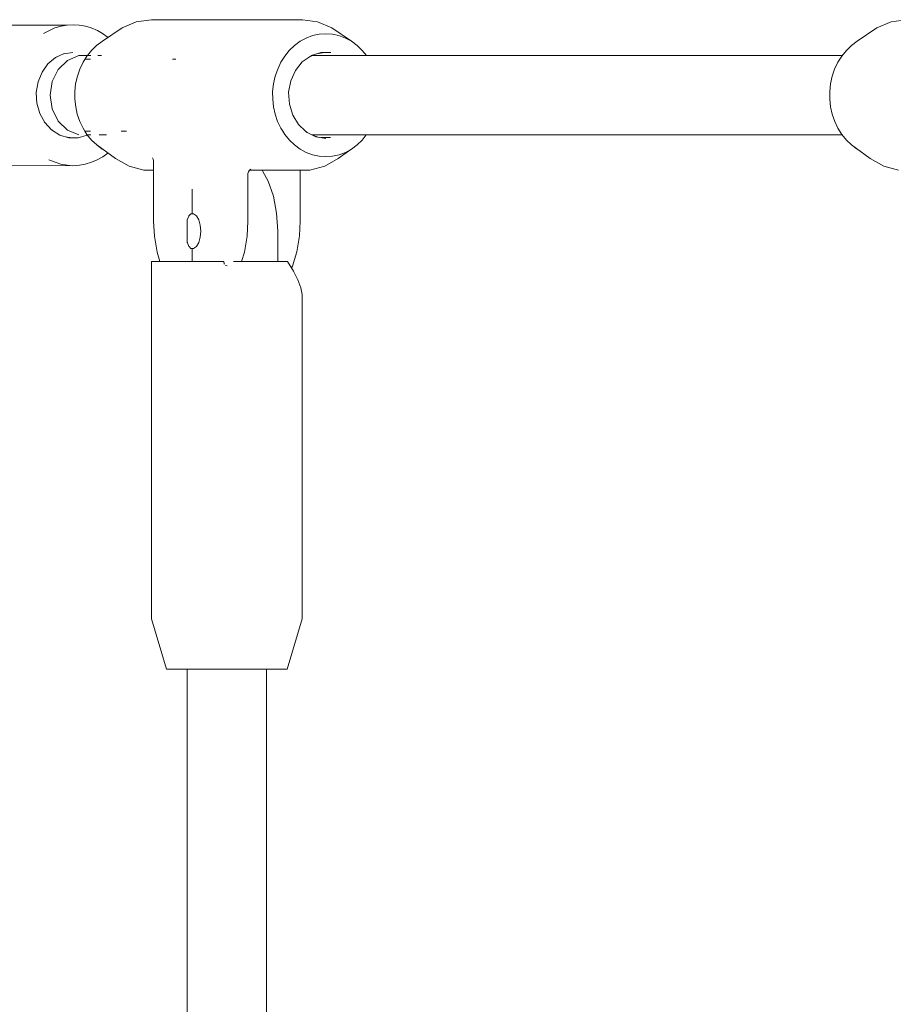
# Model space of a CAD drawing. Units: millimetres. Extents: x -2731 to 5251, y -3579 to 6891.
# Drawn here: x -1154 to -980, y 3215 to 3411 of the extents above; entities that cross this region are included whole.
import ezdxf

# ---------------------------------------------------------------- set-up
doc = ezdxf.new("R2010")
doc.units = ezdxf.units.MM
doc.header["$MEASUREMENT"] = 0
for name, color, linetype, lineweight in [('5_Ном._пера__7', 7, 'Continuous', 18), ('8_Ном._пера__7', 7, 'Continuous', 18), ('D_Ном._пера__7', 7, 'Continuous', 18), ('F_Ном._пера__7', 7, 'Continuous', 18)]:
    doc.layers.add(name, color=color, linetype=linetype, lineweight=lineweight)

msp = doc.modelspace()

# ---------------------------------------------------------------- linework, layer by layer
at = {"layer": '5_Ном._пера__7', "color": 7, "linetype": 'Continuous', "lineweight": 18}
for points in [[(-1144.1, 3402.79), (-1145.95, 3401)], [(-1141.84, 3403.74), (-1144.1, 3402.79)], [(-1140.15, 3403.74), (-1141.84, 3403.74)], [(-990.15, 3403.74), (-1095.54, 3403.74)], [(-1145.95, 3401), (-1147.15, 3398.6)], [(-1147.57, 3395.86), (-1147.15, 3398.6)], [(-1147.57, 3395.86), (-1147.15, 3393.13)], [(-1147.15, 3393.13), (-1145.95, 3390.72)], [(-1145.95, 3390.72), (-1144.1, 3388.93)], [(-1144.1, 3388.93), (-1141.84, 3387.98)], [(-990.14, 3387.98), (-1095.47, 3387.98)], [(-1119.35, 3372.71), (-1119.35, 3377.2)], [(-1119.35, 3377.2), (-1119.35, 3372.72)], [(-1120.28, 3371.11), (-1119.98, 3371.83)], [(-1119.98, 3371.83), (-1119.96, 3371.9)], [(-1119.96, 3371.9), (-1119.57, 3372.3)], [(-1119.35, 3372.72), (-1119.35, 3372.31)], [(-1119.35, 3372.31), (-1119.35, 3372.71)], [(-1120.3, 3371.02), (-1120.28, 3371.11)], [(-1120.3, 3371.02), (-1120.3, 3370.98)], [(-1120.3, 3366.71), (-1120.3, 3371.02)], [(-1120.3, 3370.98), (-1120.3, 3370.9)], [(-1120.3, 3370.06), (-1120.3, 3370.9)], [(-1120.3, 3368.87), (-1120.3, 3368.6)], [(-1120.3, 3366.71), (-1120.28, 3366.62)], [(-1120.28, 3366.62), (-1120.24, 3366.53)], [(-1120.24, 3366.53), (-1119.96, 3365.83)], [(-1119.96, 3365.83), (-1119.93, 3365.8)], [(-1119.93, 3365.8), (-1119.56, 3365.42)], [(-1119.35, 3362.87), (-1119.35, 3365.42)], [(-1119.35, 3363.26), (-1119.35, 3365.42)], [(-1120.3, 2982.93), (-1120.3, 3281.87)], [(-1104.54, 2982.89), (-1104.54, 3281.87)]]:
    msp.add_lwpolyline(points, dxfattribs=at)
at = {"layer": '8_Ном._пера__7', "color": 7, "linetype": 'Continuous', "lineweight": 18}
for points in [[(-1161.38, 3409.8), (-1144.19, 3409.79)], [(-1148.89, 3408.11), (-1147.69, 3408.7)], [(-1146.64, 3409.22), (-1147.69, 3408.7)], [(-1146.64, 3409.22), (-1145.36, 3409.55)], [(-1144.23, 3409.79), (-1145.36, 3409.55)], [(-1144.23, 3409.79), (-1142.92, 3409.83)], [(-1141.78, 3409.79), (-1142.92, 3409.83)], [(-1141.78, 3409.79), (-1140.49, 3409.55)], [(-1139.38, 3409.22), (-1140.49, 3409.55)], [(-1139.38, 3409.22), (-1138.15, 3408.7)], [(-1137.12, 3408.11), (-1138.15, 3408.7)], [(-1137.12, 3408.11), (-1136.03, 3407.35)], [(-1147.98, 3402.08), (-1146.48, 3403.34)], [(-1145.78, 3403.66), (-1146.52, 3403.31)], [(-1146.48, 3403.34), (-1144.76, 3404.13)], [(-1143.01, 3404.36), (-1144.85, 3404.08)], [(-1149.16, 3400.44), (-1147.98, 3402.08)], [(-1149.95, 3398.5), (-1149.16, 3400.44)], [(-1150.3, 3396.4), (-1149.95, 3398.5)], [(-1150.18, 3394.25), (-1150.3, 3396.41)], [(-1149.61, 3392.23), (-1150.18, 3394.26)], [(-1149.61, 3392.26), (-1149.6, 3392.22)], [(-1148.61, 3390.43), (-1149.61, 3392.23)], [(-1148.71, 3390.61), (-1148.54, 3390.35)], [(-1147.26, 3388.96), (-1148.61, 3390.43)], [(-1147.52, 3389.24), (-1147.06, 3388.84)], [(-1145.64, 3387.93), (-1147.26, 3388.96)], [(-1146.08, 3388.21), (-1145.26, 3387.82)], [(-1143.85, 3387.4), (-1145.64, 3387.93)], [(-1143.25, 3387.4), (-1144.48, 3387.59)], [(-1143.85, 3387.4), (-1142, 3387.4)], [(-1142, 3387.4), (-1140.2, 3387.93)], [(-1138.23, 3383), (-1137.05, 3383.65)], [(-1136.08, 3384.37), (-1137.05, 3383.65)], [(-1136.08, 3384.37), (-1136.05, 3384.4)], [(-1163.64, 3381.93), (-1143.01, 3381.86)], [(-1147.79, 3383), (-1146.54, 3382.54)], [(-1145.45, 3382.15), (-1146.54, 3382.54)], [(-1145.45, 3382.15), (-1144.15, 3381.97)], [(-1143.01, 3381.86), (-1144.15, 3381.97)], [(-1143.01, 3381.86), (-1141.7, 3381.97)], [(-1140.57, 3382.15), (-1141.7, 3381.97)], [(-1140.57, 3382.15), (-1139.3, 3382.54)], [(-1138.23, 3383), (-1139.3, 3382.54)]]:
    msp.add_lwpolyline(points, dxfattribs=at)
at = {"layer": 'D_Ном._пера__7', "color": 7, "linetype": 'Continuous', "lineweight": 18}
for points in [[(-1130.42, 3410.46), (-1133.25, 3409.27)], [(-1127.42, 3410.87), (-1130.42, 3410.46)], [(-1127.42, 3410.87), (-1097.42, 3410.87)], [(-1097.42, 3410.87), (-1094.43, 3410.46)], [(-1094.43, 3410.46), (-1091.59, 3409.27)], [(-980.42, 3410.46), (-983.25, 3409.27)], [(-977.42, 3410.87), (-980.42, 3410.46)], [(-1133.25, 3409.27), (-1137.16, 3406.57)], [(-1091.59, 3409.27), (-1087.68, 3406.57)], [(-983.25, 3409.27), (-987.16, 3406.57)], [(-1137.16, 3406.57), (-1138.3, 3405.73)], [(-1097.87, 3406.57), (-1098.96, 3405.73)], [(-1097.87, 3406.57), (-1096.64, 3407.2)], [(-1095.41, 3407.7), (-1096.64, 3407.2)], [(-1095.41, 3407.7), (-1094.08, 3407.96)], [(-1092.78, 3408.08), (-1094.08, 3407.96)], [(-1092.78, 3408.08), (-1091.43, 3407.96)], [(-1090.15, 3407.7), (-1091.43, 3407.96)], [(-1090.15, 3407.7), (-1088.86, 3407.2)], [(-1087.68, 3406.57), (-1088.86, 3407.2)], [(-1087.68, 3406.57), (-1086.54, 3405.73)], [(-987.16, 3406.57), (-988.3, 3405.73)], [(-1139.31, 3404.77), (-1140.15, 3403.74)], [(-1139.31, 3404.77), (-1138.3, 3405.73)], [(-1100.02, 3404.77), (-1100.89, 3403.64)], [(-1100.02, 3404.77), (-1098.96, 3405.73)], [(-1085.54, 3404.77), (-1086.54, 3405.73)], [(-1085.54, 3404.77), (-1084.7, 3403.74)], [(-989.31, 3404.77), (-990.23, 3403.64)], [(-989.31, 3404.77), (-988.3, 3405.73)], [(-1141, 3402.41), (-1140.23, 3403.64)], [(-1140.22, 3403), (-1140.57, 3403)], [(-1140.15, 3403.74), (-1140.23, 3403.64)], [(-1139.55, 3403), (-1140.22, 3403)], [(-1139.44, 3403.74), (-1140.04, 3403.74)], [(-1137.31, 3403.74), (-1138.05, 3403.74)], [(-1122.62, 3403), (-1123.22, 3403)], [(-1122.59, 3403), (-1122.62, 3403)], [(-1101.71, 3402.41), (-1100.89, 3403.64)], [(-1097.43, 3402.51), (-1095.7, 3403.72)], [(-1095.4, 3403.81), (-1096.18, 3403.38)], [(-1095.63, 3403.74), (-1095.7, 3403.72)], [(-1093.76, 3404.35), (-1095.63, 3403.74)], [(-1093.03, 3404.35), (-1094.61, 3404.07)], [(-1091.74, 3404.35), (-1093.76, 3404.35)], [(-991, 3402.41), (-990.23, 3403.64)], [(-1142.13, 3399.64), (-1141.65, 3401.06)], [(-1141, 3402.41), (-1141.65, 3401.06)], [(-1102.84, 3399.64), (-1102.31, 3401.06)], [(-1101.71, 3402.41), (-1102.31, 3401.06)], [(-1099.74, 3398.73), (-1098.81, 3400.8)], [(-1098.81, 3400.8), (-1097.43, 3402.51)], [(-1097.42, 3402.51), (-1097.45, 3402.48)], [(-992.13, 3399.64), (-991.65, 3401.06)], [(-991, 3402.41), (-991.65, 3401.06)], [(-1142.13, 3399.64), (-1142.47, 3398.15)], [(-1102.84, 3399.64), (-1103.13, 3398.15)], [(-1099.74, 3398.73), (-1100.15, 3396.45)], [(-992.13, 3399.64), (-992.47, 3398.15)], [(-1142.62, 3396.63), (-1142.47, 3398.15)], [(-1103.34, 3396.63), (-1103.13, 3398.15)], [(-992.62, 3396.63), (-992.47, 3398.15)], [(-1142.62, 3396.63), (-1142.63, 3395.11)], [(-1142.46, 3393.58), (-1142.63, 3395.1)], [(-1103.34, 3396.63), (-1103.29, 3395.1)], [(-1103.17, 3393.58), (-1103.29, 3395.1)], [(-1100.01, 3394.09), (-1100.15, 3396.46)], [(-992.62, 3396.63), (-992.63, 3395.11)], [(-992.46, 3393.58), (-992.63, 3395.1)], [(-1142.46, 3393.58), (-1142.14, 3392.1)], [(-1103.17, 3393.58), (-1102.8, 3392.1)], [(-1100.01, 3394.12), (-1099.33, 3391.93)], [(-992.46, 3393.58), (-992.14, 3392.1)], [(-1141.64, 3390.67), (-1142.14, 3392.1)], [(-1102.35, 3390.66), (-1102.8, 3392.1)], [(-1098.17, 3390.02), (-1099.33, 3391.93)], [(-991.64, 3390.67), (-992.14, 3392.1)], [(-1141.64, 3390.67), (-1141.01, 3389.33)], [(-1140.62, 3388.72), (-1141.01, 3389.33)], [(-1102.35, 3390.66), (-1101.67, 3389.33)], [(-1101.31, 3388.72), (-1101.67, 3389.33)], [(-1096.79, 3388.72), (-1098.17, 3390.02)], [(-991.64, 3390.67), (-991.01, 3389.33)], [(-990.22, 3388.08), (-991.01, 3389.33)], [(-1140.22, 3388.08), (-1140.62, 3388.72)], [(-1139.55, 3388.72), (-1140.57, 3388.72)], [(-1140.22, 3388.08), (-1139.32, 3386.97)], [(-1140.09, 3387.98), (-1140.13, 3387.98)], [(-1139.44, 3387.98), (-1140.09, 3387.98)], [(-1138.28, 3385.98), (-1139.32, 3386.97)], [(-1136.33, 3387.98), (-1137.8, 3387.98)], [(-1132.39, 3388.72), (-1133.44, 3388.72)], [(-1100.93, 3388.08), (-1101.31, 3388.72)], [(-1100.93, 3388.08), (-1099.98, 3386.97)], [(-1099, 3385.98), (-1099.98, 3386.97)], [(-1096.86, 3388.79), (-1096.47, 3388.48)], [(-1096.6, 3388.55), (-1096.79, 3388.72)], [(-1094.75, 3387.62), (-1096.6, 3388.55)], [(-1095.43, 3387.96), (-1094.25, 3387.54)], [(-1092.75, 3387.3), (-1094.75, 3387.62)], [(-1093.73, 3387.46), (-1091.83, 3387.46)], [(-1093.73, 3387.46), (-1091.83, 3387.46)], [(-1086.56, 3385.98), (-1085.52, 3386.97)], [(-1084.71, 3387.98), (-1085.52, 3386.97)], [(-990.22, 3388.08), (-989.32, 3386.97)], [(-988.28, 3385.98), (-989.32, 3386.97)], [(-1138.28, 3385.98), (-1137.18, 3385.18)], [(-1134.56, 3383.33), (-1138.28, 3385.98)], [(-1137.05, 3385.11), (-1137.18, 3385.18)], [(-1099, 3385.98), (-1097.84, 3385.18)], [(-1096.67, 3384.51), (-1097.84, 3385.18)], [(-1090.28, 3383.33), (-1087.79, 3385.11)], [(-1088.88, 3384.51), (-1087.66, 3385.18)], [(-1086.56, 3385.98), (-1087.66, 3385.18)], [(-988.28, 3385.98), (-987.18, 3385.18)], [(-984.56, 3383.33), (-988.28, 3385.98)], [(-987.05, 3385.11), (-987.18, 3385.18)], [(-1134.56, 3383.33), (-1131.87, 3381.77)], [(-1127.23, 3383.46), (-1127.09, 3383.17)], [(-1126.98, 3382.82), (-1127.09, 3383.17)], [(-1096.67, 3384.51), (-1095.38, 3384.05)], [(-1094.1, 3383.75), (-1095.38, 3384.05)], [(-1094.1, 3383.75), (-1092.75, 3383.67)], [(-1090.28, 3383.33), (-1092.98, 3381.77)], [(-1091.45, 3383.75), (-1092.75, 3383.67)], [(-1091.45, 3383.75), (-1090.12, 3384.05)], [(-1088.88, 3384.51), (-1090.12, 3384.05)], [(-984.56, 3383.33), (-981.87, 3381.77)], [(-1131.87, 3381.77), (-1128.93, 3380.97)], [(-1126.98, 3382.64), (-1126.99, 3382.83)], [(-1126.98, 3380.97), (-1126.98, 3382.64)], [(-1107.93, 3380.97), (-1107.66, 3381.15)], [(-1107.66, 3381.14), (-1107.7, 3381.12)], [(-1092.98, 3381.77), (-1095.91, 3380.97)], [(-981.87, 3381.77), (-978.93, 3380.97)], [(-1128.93, 3380.97), (-1126.98, 3380.97)], [(-1126.98, 3370.87), (-1126.98, 3380.97)], [(-1108.26, 3380.15), (-1108.25, 3380.36)], [(-1108.26, 3372.31), (-1108.26, 3380.15)], [(-1108.14, 3380.68), (-1108.25, 3380.34)], [(-1108.14, 3380.68), (-1107.94, 3380.96)], [(-1107.93, 3380.97), (-1105.28, 3380.97)], [(-1105.28, 3380.97), (-1098.93, 3380.97)], [(-1095.91, 3380.97), (-1098.93, 3380.97)], [(-1097.87, 3370.87), (-1097.86, 3380.97)], [(-1119.65, 3372.31), (-1119.35, 3372.31)], [(-1119.56, 3372.31), (-1119.65, 3372.31)], [(-1119.35, 3372.31), (-1119.05, 3372.31)], [(-1119.05, 3372.31), (-1118.48, 3371.9)], [(-1118.48, 3371.9), (-1118.01, 3371.11)], [(-1108.26, 3370.87), (-1108.26, 3372.31)], [(-1126.98, 3370.87), (-1126.83, 3367.9)], [(-1118.01, 3371.11), (-1117.71, 3370.06)], [(-1117.71, 3370.06), (-1117.6, 3368.87)], [(-1108.26, 3370.87), (-1108.41, 3367.9)], [(-1097.87, 3370.87), (-1098.01, 3367.97)], [(-1126.3, 3364.7), (-1126.83, 3367.9)], [(-1117.71, 3367.67), (-1118.01, 3366.62)], [(-1117.6, 3368.87), (-1117.71, 3367.67)], [(-1108.94, 3364.7), (-1108.41, 3367.9)], [(-1098.53, 3364.77), (-1098.01, 3367.97)], [(-1118.48, 3365.83), (-1119.05, 3365.42)], [(-1118.01, 3366.62), (-1118.48, 3365.83)], [(-1125.73, 3362.87), (-1126.3, 3364.7)], [(-1119.56, 3365.42), (-1119.65, 3365.42)], [(-1119.56, 3365.42), (-1119.65, 3365.42)], [(-1119.35, 3365.42), (-1119.56, 3365.42)], [(-1119.05, 3365.42), (-1119.35, 3365.42)], [(-1109.51, 3362.87), (-1108.94, 3364.7)], [(-1099.41, 3361.9), (-1098.53, 3364.77)], [(-1099.57, 3361.57), (-1099.41, 3361.9)]]:
    msp.add_lwpolyline(points, dxfattribs=at)
at = {"layer": 'F_Ном._пера__7', "color": 7, "linetype": 'Continuous', "lineweight": 18}
for points in [[(-1105.43, 3380.97), (-1105.28, 3380.71)], [(-1105.28, 3380.71), (-1104.21, 3378.81)], [(-1104.21, 3378.81), (-1103.18, 3375.84)], [(-1103.18, 3375.84), (-1102.54, 3372.46)], [(-1102.54, 3372.46), (-1102.32, 3368.87)], [(-1102.32, 3362.87), (-1102.32, 3368.87)], [(-1127.39, 3362.87), (-1127.37, 3291.87)], [(-1126.77, 3362.87), (-1127.39, 3362.87)], [(-1125.41, 3362.87), (-1126.77, 3362.87)], [(-1125.55, 3362.87), (-1125.61, 3362.87)], [(-1124.75, 3362.87), (-1125.55, 3362.87)], [(-1123.38, 3362.87), (-1125.41, 3362.87)], [(-1124.57, 3362.87), (-1124.75, 3362.87)], [(-1122.66, 3362.87), (-1124.57, 3362.87)], [(-1120.78, 3362.87), (-1123.38, 3362.87)], [(-1122.23, 3362.87), (-1122.66, 3362.87)], [(-1121.27, 3362.87), (-1122.23, 3362.87)], [(-1120.63, 3362.87), (-1121.27, 3362.87)], [(-1117.74, 3362.87), (-1120.78, 3362.87)], [(-1119.56, 3362.87), (-1119.71, 3362.87)], [(-1119.41, 3362.87), (-1119.56, 3362.87)], [(-1119.35, 3362.87), (-1119.41, 3362.87)], [(-1118.99, 3362.87), (-1119.35, 3362.87)], [(-1118.52, 3362.87), (-1118.99, 3362.87)], [(-1118.07, 3362.87), (-1118.5, 3362.87)], [(-1117.43, 3362.87), (-1118.07, 3362.87)], [(-1114.43, 3362.87), (-1117.74, 3362.87)], [(-1116.47, 3362.87), (-1117.43, 3362.87)], [(-1116.04, 3362.87), (-1116.47, 3362.87)], [(-1114.13, 3362.87), (-1116.04, 3362.87)], [(-1113.05, 3362.87), (-1114.43, 3362.87)], [(-1113.95, 3362.87), (-1114.13, 3362.87)], [(-1113.15, 3362.87), (-1113.95, 3362.87)], [(-1113.06, 3362.87), (-1113.15, 3362.87)], [(-1113.04, 3362.83), (-1113.05, 3362.87)], [(-1112.93, 3362.41), (-1113.04, 3362.83)], [(-1112.91, 3362.32), (-1112.93, 3362.41)], [(-1112.64, 3362.04), (-1112.67, 3362.07)], [(-1112.64, 3362.04), (-1112.34, 3362.01)], [(-1111.13, 3362.87), (-1111.04, 3362.87)], [(-1111.01, 3362.87), (-1111.13, 3362.87)], [(-1107.67, 3362.87), (-1111.01, 3362.87)], [(-1109.96, 3362.87), (-1109.83, 3362.87)], [(-1109.83, 3362.87), (-1109.71, 3362.87)], [(-1109.71, 3362.87), (-1109.62, 3362.87)], [(-1109.62, 3362.87), (-1109.55, 3362.87)], [(-1107.67, 3362.87), (-1109.51, 3362.87)], [(-1107.67, 3362.87), (-1107.52, 3362.87)], [(-1106.73, 3362.87), (-1107.67, 3362.87)], [(-1104.92, 3362.87), (-1107.52, 3362.87)], [(-1105.81, 3362.87), (-1106.73, 3362.87)], [(-1104.92, 3362.87), (-1105.81, 3362.87)], [(-1104.92, 3362.87), (-1102.32, 3362.87)], [(-1104.92, 3362.87), (-1104.07, 3362.87)], [(-1103.25, 3362.87), (-1104.07, 3362.87)], [(-1102.48, 3362.87), (-1103.25, 3362.87)], [(-1101.71, 3362.87), (-1102.48, 3362.87)], [(-1101.01, 3362.87), (-1101.71, 3362.87)], [(-1100.35, 3362.87), (-1101.01, 3362.87)], [(-1099.19, 3360.94), (-1100.35, 3362.87)], [(-1098.31, 3359.19), (-1099.19, 3360.94)], [(-1097.72, 3357.63), (-1098.31, 3359.19)], [(-1097.45, 3356.32), (-1097.72, 3357.63)], [(-1097.45, 3356.32), (-1097.47, 3291.87)], [(-1124.42, 3281.87), (-1127.37, 3291.87)], [(-1100.42, 3281.87), (-1097.47, 3291.87)], [(-1124.01, 3281.87), (-1124.42, 3281.87)], [(-1122.81, 3281.87), (-1124.01, 3281.87)], [(-1120.91, 3281.87), (-1122.81, 3281.87)], [(-1118.42, 3281.87), (-1120.91, 3281.87)], [(-1120.3, 3281.87), (-1120.88, 3281.87)], [(-1115.53, 3281.87), (-1118.42, 3281.87)], [(-1112.42, 3281.87), (-1115.53, 3281.87)], [(-1109.32, 3281.87), (-1112.42, 3281.87)], [(-1106.42, 3281.87), (-1109.32, 3281.87)], [(-1103.94, 3281.87), (-1106.42, 3281.87)], [(-1104.11, 3281.87), (-1104.54, 3281.87)], [(-1103.97, 3281.87), (-1104.11, 3281.87)], [(-1102.03, 3281.87), (-1103.94, 3281.87)], [(-1100.83, 3281.87), (-1102.03, 3281.87)], [(-1100.42, 3281.87), (-1100.83, 3281.87)]]:
    msp.add_lwpolyline(points, dxfattribs=at)

doc.saveas('drawing.dxf')
